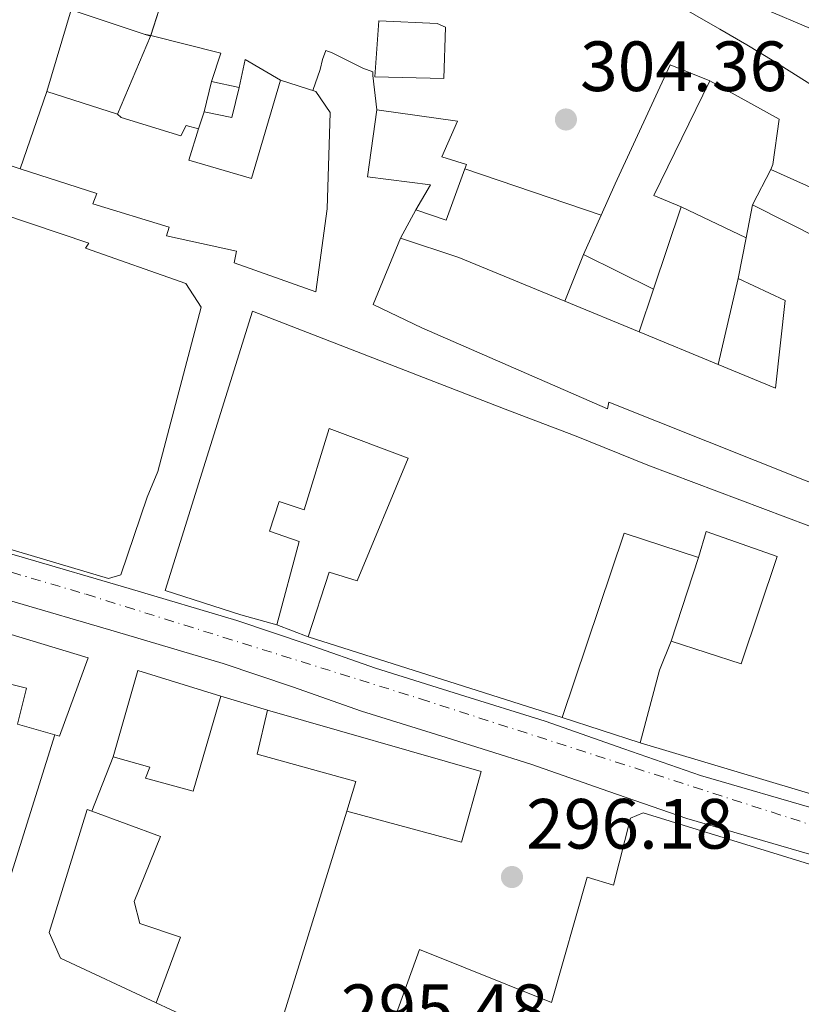
# Model space of a CAD drawing. Units: metres. Extents: x 601397 to 604871, y 4675961 to 4678324.
# Drawn here: x 601748 to 601859, y 4677459 to 4677597 of the extents above; entities that cross this region are included whole.
import ezdxf

# ---------------------------------------------------------------- set-up
doc = ezdxf.new("R2010")
doc.units = ezdxf.units.M
doc.header["$MEASUREMENT"] = 0
doc.linetypes.add('DGN Style 1', pattern=[1.045693079995523, 0.001739921930109024, -1.043953158065414])
doc.linetypes.add('DGN Style 4', pattern=[2.7856150101045474, 1.391937544087219, -0.6959687720436097, 0.001739921930109024, -0.6959687720436097])
for name, color, linetype, lineweight in [('Carretera', 9, 'Continuous', 0), ('Caseta-cabaña', 1, 'Continuous', 0), ('Cauce permanente no visto', 142, 'DGN Style 1', 13), ('Cota de punto acotado terreno', 7, 'Continuous', 0), ('Edificio', 1, 'Continuous', 13), ('Eje de carretera', 7, 'DGN Style 4', 0), ('Línea  de muro-pared o tapia', 1, 'Continuous', 13), ('Línea blanca (vial)', 7, 'Continuous', 13), ('Línea de asfalto', 7, 'Continuous', 13), ('Línea de muro de contención', 1, 'Continuous', 13), ('Línea de pavimento', 1, 'Continuous', 0), ('Punto acotado terreno (símbolo)', 7, 'Continuous', 0)]:
    doc.layers.add(name, color=color, linetype=linetype, lineweight=lineweight)
doc.styles.add('Style-Arial', font='arial.ttf')

# ---------------------------------------------------------------- blocks, each defined once
blk = doc.blocks.new('5PATER')
at = {"layer": 'Cauce permanente no visto', "linetype": 'Continuous', "lineweight": 0}
h = blk.add_hatch(color=51, dxfattribs=at)
edge = h.paths.add_edge_path()
edge.add_ellipse((0, 0), major_axis=(-0.1095731443231308, -0.1110710700762829), ratio=0.9994222409660317, start_angle=0, end_angle=360)

msp = doc.modelspace()

# ---------------------------------------------------------------- linework, layer by layer
at = {"layer": 'Carretera', "color": 9, "linetype": 'Continuous', "lineweight": 0}
for points in [[(601723.6799999991, 4677529.010000002, 297.5500000000029), (601748.8000000003, 4677521.760000001, 296.8899999999995), (601763.8899999999, 4677517.359999999, 296.7899999999936), (601779.0599999981, 4677512.84, 296.7799999999988), (601788.9499999986, 4677509.489999998, 296.6499999999942), (601798.5799999977, 4677506.120000001, 296.4600000000065), (601810.4100000008, 4677502.420000002, 296.1100000000006), (601822.4600000007, 4677498.66, 295.7599999999948), (601833.5300000014, 4677494.760000002, 295.5399999999936), (601844.3400000008, 4677490.989999999, 295.3300000000018), (601861.4400000023, 4677486.030000002, 294.8999999999942), (601878.8099999996, 4677481.030000002, 294.4900000000052), (601894.8400000003, 4677475.859999999, 294.4199999999983), (601910.7600000014, 4677470.780000002, 294.3800000000047), (601924.8599999987, 4677466.480000001, 294.1399999999995), (601948.5899999996, 4677459.399999999, 293.6199999999953), (601958.1499999996, 4677456.609999999, 293.3600000000006)], [(601946.8000000016, 4677453.289999999, 293.6199999999953), (601923.0199999993, 4677460.390000002, 294.1399999999995), (601908.8599999994, 4677464.699999999, 294.3800000000047), (601892.8999999979, 4677469.789999999, 294.4199999999983), (601876.9499999998, 4677474.940000001, 294.4900000000052), (601859.6700000019, 4677479.920000004, 294.8999999999942), (601842.3999999985, 4677484.930000001, 295.3300000000018), (601831.4200000014, 4677488.749999999, 295.5399999999936), (601820.4600000002, 4677492.620000001, 295.7599999999948), (601808.5199999998, 4677496.34, 296.1100000000006), (601796.5799999973, 4677500.07, 296.4600000000065), (601786.8700000021, 4677503.480000001, 296.6499999999942), (601777.129999999, 4677506.77, 296.7799999999988), (601762.0900000007, 4677511.260000002, 296.7899999999936), (601747.0300000022, 4677515.649999998, 296.8899999999995)]]:
    msp.add_polyline3d(points, dxfattribs=at)
at = {"layer": 'Caseta-cabaña', "color": 1, "linetype": 'Continuous', "lineweight": 0, "extrusion": (-0.03306299660540302, -0.1364249859552732, 0.9900985109889696), "elevation": -657734.6817791184, "flags": 128}
msp.add_lwpolyline([(-516888.8002867535, 4641351.16630468), (-516888.8002867532, 4641355.583068201)], dxfattribs=at)
at = {"layer": 'Caseta-cabaña', "color": 1, "linetype": 'Continuous', "lineweight": 0, "extrusion": (-0.0220048748979292, -0.1317745904564592, 0.9910354397249166), "elevation": -629327.2838343775, "flags": 128}
msp.add_lwpolyline([(-176876.0767386943, 4670613.369954119), (-176876.4025444543, 4670609.028612091), (-176880.3711826941, 4670609.178313541)], dxfattribs=at)
at = {"layer": 'Caseta-cabaña', "color": 1, "linetype": 'Continuous', "lineweight": 0, "extrusion": (0.01470375163562622, -0.003250700873177512, 0.9998866098871766), "elevation": -6052.299590830797, "flags": 128}
msp.add_lwpolyline([(601705.9217536568, 4677593.820048034), (601709.8122153494, 4677592.960043492)], dxfattribs=at)
at = {"layer": 'Caseta-cabaña', "color": 1, "linetype": 'Continuous', "lineweight": 0}
msp.add_polyline3d([(601779.3499999996, 4677587.92, 304.7599999999948), (601778.3200000003, 4677583.730000001, 304.179999999993), (601774.4299999997, 4677584.529999999, 304.1999999999971), (601775.4600000001, 4677588.779999999, 304.820000000007)], close=True, dxfattribs=at)
at = {"layer": 'Edificio', "color": 51, "linetype": 'Continuous', "lineweight": 13, "extrusion": (0.02192800100292113, -0.007231120949908943, 0.9997334012934767), "elevation": -20322.42504925003, "flags": 128}
msp.add_lwpolyline([(4630746.774623923, 893203.4661650367), (4630746.774623923, 893192.6387461384)], dxfattribs=at)
at = {"layer": 'Edificio', "color": 51, "linetype": 'Continuous', "lineweight": 13, "extrusion": (0.02972075908425897, -0.009798052468224176, 0.9995102173801353), "elevation": -27640.14389079404, "flags": 128}
msp.add_lwpolyline([(4630824.282176292, 892594.12479142), (4630824.282176292, 892593.1661465425)], dxfattribs=at)
at = {"layer": 'Edificio', "color": 51, "linetype": 'Continuous', "lineweight": 13, "extrusion": (-0.01541108249132863, -0.04824640740519356, 0.9987165677553055), "elevation": -234645.0747771393, "flags": 128}
msp.add_lwpolyline([(-850057.9673997293, 4632964.840266163), (-850057.9673997295, 4632964.913319429)], dxfattribs=at)
at = {"layer": 'Edificio', "color": 51, "linetype": 'Continuous', "lineweight": 13, "extrusion": (0.6056575440487125, -0.2959732370273781, 0.7386330498294923), "elevation": -1019701.8342269, "flags": 128}
msp.add_lwpolyline([(4466863.522870357, 1117763.087057428), (4466845.552984996, 1117763.072223003), (4466845.823799344, 1117757.449976158)], dxfattribs=at)
at = {"layer": 'Edificio', "color": 51, "linetype": 'Continuous', "lineweight": 13, "extrusion": (-0.01330668568234839, -0.0387071151935488, 0.9991619945482036), "elevation": -188757.2473390359, "flags": 128}
msp.add_lwpolyline([(-951638.9342976258, 4615254.852394573), (-951638.9342976259, 4615266.335264423)], dxfattribs=at)
at = {"layer": 'Edificio', "color": 51, "linetype": 'Continuous', "lineweight": 13, "extrusion": (0.01091873884787141, -0.003453775251913501, 0.999934424139144), "elevation": -9278.729623457242, "flags": 128}
msp.add_lwpolyline([(601713.0545099893, 4677583.201860559), (601723.045224723, 4677580.041841711)], dxfattribs=at)
at = {"layer": 'Edificio', "color": 51, "linetype": 'Continuous', "lineweight": 13, "extrusion": (0.03968372482499282, -0.0005609620097494615, 0.9992121332858395), "elevation": 21559.96701174487, "flags": 128}
msp.add_lwpolyline([(4685615.444449696, -535202.2484172262), (4685608.188138792, -535199.7287442147), (4685609.577781363, -535195.4453000958)], dxfattribs=at)
at = {"layer": 'Edificio', "color": 51, "linetype": 'Continuous', "lineweight": 13, "extrusion": (-0.02043393058196217, -0.06093502890222492, 0.9979325511945467), "elevation": -297023.0992468509, "flags": 128}
msp.add_lwpolyline([(-916570.6858531536, 4616661.19805699), (-916570.6858531536, 4616648.906149082)], dxfattribs=at)
at = {"layer": 'Edificio', "color": 51, "linetype": 'Continuous', "lineweight": 13, "extrusion": (-0.002005906282986962, -0.01036384912607363, 0.9999442819333865), "elevation": -49379.70950524524, "flags": 128}
msp.add_lwpolyline([(601851.0613010229, 4677310.856389462), (601850.1612025327, 4677306.206139714)], dxfattribs=at)
at = {"layer": 'Edificio', "color": 51, "linetype": 'Continuous', "lineweight": 13, "extrusion": (0.0287566455967768, -0.001784794432055967, 0.9995848487461465), "elevation": 9263.814754177503, "flags": 128}
msp.add_lwpolyline([(4705851.010358487, -310820.3273532344), (4705862.028536551, -310819.6331975249), (4705870.539881459, -310799.8497598087)], dxfattribs=at)
at = {"layer": 'Edificio', "color": 51, "linetype": 'Continuous', "lineweight": 13, "extrusion": (-0.1448871944326337, -0.3211957080585153, 0.9358637817621908), "elevation": -1589327.421021704, "flags": 128}
msp.add_lwpolyline([(-1374764.193229758, 4222069.102432414), (-1374764.193229758, 4222075.573050622)], dxfattribs=at)
at = {"layer": 'Edificio', "color": 51, "linetype": 'Continuous', "lineweight": 13, "extrusion": (-0.3674723656666754, -0.896237819938963, 0.2484387863889052), "elevation": -4413282.681019689, "flags": 128}
msp.add_lwpolyline([(-1217671.6267288, 1132233.482382115), (-1217687.790602593, 1132233.647560865), (-1217696.431799303, 1132231.262792654)], dxfattribs=at)
at = {"layer": 'Edificio', "color": 51, "linetype": 'Continuous', "lineweight": 13, "extrusion": (-0.001961575507208977, -0.01010829901263625, 0.9999469858510504), "elevation": -48157.67545033991, "flags": 128}
msp.add_lwpolyline([(601850.20061133, 4677318.942787925), (601849.0904957658, 4677313.222495677)], dxfattribs=at)
at = {"layer": 'Edificio', "color": 51, "linetype": 'Continuous', "lineweight": 13, "extrusion": (0.008131383348238447, -0.004053308856602178, 0.9999587247942572), "elevation": -13763.17291071222, "flags": 128}
msp.add_lwpolyline([(601815.3317074752, 4677542.148168447), (601805.4812199784, 4677547.058208781)], dxfattribs=at)
at = {"layer": 'Edificio', "color": 51, "linetype": 'Continuous', "lineweight": 13, "extrusion": (0.008977362511400105, -0.003704126652335717, 0.999952842092107), "elevation": -11618.82760756963, "flags": 128}
msp.add_lwpolyline([(601808.7233098238, 4677542.551739247), (601798.2527442263, 4677546.871768882)], dxfattribs=at)
at = {"layer": 'Edificio', "color": 51, "linetype": 'Continuous', "lineweight": 13, "extrusion": (0.0084570736632843, -0.003493966526865464, 0.9999581341751078), "elevation": -10948.9191737757, "flags": 128}
msp.add_lwpolyline([(601822.7220770408, 4677539.20616649), (601811.6115440739, 4677543.796194507)], dxfattribs=at)
at = {"layer": 'Edificio', "color": 51, "linetype": 'Continuous', "lineweight": 13, "extrusion": (0.0001141626095189763, 0.000346458702030209, 0.999999933466631), "elevation": 1990.696168763038, "flags": 128}
msp.add_lwpolyline([(601843.991667157, 4677521.311035936), (601833.5216672246, 4677524.761036142), (601824.83166614, 4677498.761034582)], dxfattribs=at)
at = {"layer": 'Edificio', "color": 51, "linetype": 'Continuous', "lineweight": 13, "extrusion": (-0.001015173856527379, 0.000322507034030226, 0.9999994327054662), "elevation": 1198.999338763957, "flags": 128}
msp.add_lwpolyline([(601824.8658900365, 4677499.026569465), (601789.0758678716, 4677510.396570055)], dxfattribs=at)
at = {"layer": 'Edificio', "color": 51, "linetype": 'Continuous', "lineweight": 13, "extrusion": (0.9389915071489775, -0.2515151351554603, 0.2345955802862074), "elevation": -611271.4933245005, "flags": 128}
msp.add_lwpolyline([(4673934.696407571, 147828.4609519241), (4673945.274746173, 147828.491813167), (4673949.640141169, 147826.2389424345)], dxfattribs=at)
at = {"layer": 'Edificio', "color": 51, "linetype": 'Continuous', "lineweight": 13, "extrusion": (0.008363335700147889, -0.008950792014511844, 0.9999249661541008), "elevation": -36531.38068379596, "flags": 128}
msp.add_lwpolyline([(601753.2069118123, 4677362.576337434), (601741.5162334054, 4677366.176481653), (601738.0570235164, 4677354.005994114)], dxfattribs=at)
at = {"layer": 'Edificio', "color": 1, "linetype": 'Continuous', "lineweight": 13}
for points in [[(601769.5599999996, 4677603.51, 306.8000000000029), (601766.9000000004, 4677595.17, 306.3600000000006), (601765.9900000002, 4677595.470000001, 306.3899999999995), (601755.7100000001, 4677598.859999999, 306.6399999999995), (601744.4299999997, 4677602.57, 306.929999999993), (601747.4500000002, 4677610.980000001, 306.9499999999971)], [(601808.4299999997, 4677596.460000001, 305.1399999999995), (601808.2100000001, 4677589.210000001, 305.1100000000006), (601798.4900000002, 4677589.42, 308.4799999999959), (601799.0499999998, 4677597.34, 309.9700000000012), (601807.2699999996, 4677596.970000001, 309.7100000000065)], [(601841.5899999999, 4677571.140000001, 303.4499999999971), (601837.6900000004, 4677559.51, 302.6600000000035), (601827.8399999999, 4677564.42, 302.7599999999948), (601830.3300000001, 4677569.939999999, 305.0399999999936), (601832.3300000001, 4677574.380000001, 306.8699999999953), (601840.0599999996, 4677591.130000001, 307.2599999999948), (601845.6200000001, 4677588.869999999, 307.25), (601837.7400000002, 4677572.720000001, 307.2400000000052)], [(601792.1699999999, 4677584.42, 303.5), (601791.7699999996, 4677570.83, 305.4100000000035), (601790.1600000003, 4677559.15, 305.9499999999971), (601778.6500000004, 4677563.230000001, 305.3999999999942), (601779.0199999996, 4677564.869999999, 305.3800000000047), (601769.1299999999, 4677567.060000001, 304.9100000000035), (601769.5199999996, 4677568.279999999, 304.9499999999971), (601758.75, 4677571.539999999, 305.7700000000041), (601759.3099999996, 4677573, 305.7799999999988), (601748.54, 4677576.5, 305.7799999999988), (601752.2699999996, 4677587.350000001, 306.25), (601762.2599999999, 4677584.189999999, 306.1300000000047), (601762.75, 4677583.720000001, 306.1300000000047), (601771.1500000004, 4677581.119999999, 305.7299999999959), (601771.8899999997, 4677582.58, 305.5099999999948), (601773.6600000003, 4677582.09, 305.570000000007), (601772.2699999996, 4677577.710000001, 305.4600000000065), (601781.0899999999, 4677575.119999999, 305.4499999999971), (601785.1699999999, 4677588.99, 303.3399999999965), (601790.1600000003, 4677587.380000001, 303.4900000000052)], [(601811.1399999997, 4677576.470000001, 302.0399999999936), (601808.5199999996, 4677569.25, 302.1399999999995), (601804.2599999999, 4677570.699999999, 302.3099999999977), (601806.3300000001, 4677574.199999999, 306.3699999999953), (601797.4299999997, 4677575.34, 306.5500000000029), (601798.7400000002, 4677584.779999999, 307.6100000000006), (601810.1200000001, 4677583.17, 307.3999999999942), (601807.9100000003, 4677578.16, 307.1699999999983), (601811.3799999999, 4677577.109999999, 302.0299999999988)], [(601870.8700000001, 4677561.699999999, 304.6399999999995), (601870.8799999999, 4677550.66, 304.6199999999953), (601864.6600000003, 4677552.960000001, 304.4100000000035), (601861.4600000001, 4677542.199999999, 304.7599999999948), (601869.6200000001, 4677539.289999999, 305.2400000000052), (601871.0899999999, 4677538.600000001, 301.5599999999977), (601868.5700000003, 4677529.480000001, 304.9499999999971), (601865.9100000003, 4677529.83, 304.7299999999959), (601831.4400000004, 4677543.59, 304.75), (601831.2199999997, 4677542.680000001, 304.7599999999948), (601805.0800000001, 4677554.07, 304.8999999999942), (601798.2400000002, 4677557.380000001, 302.5299999999988), (601802.0800000001, 4677566.720000001, 302.5), (601810.2999999998, 4677563.99, 304.8099999999977), (601825.2400000002, 4677557.82, 304.6499999999942), (601835.7100000001, 4677553.5, 304.5399999999936), (601846.8200000003, 4677548.91, 304.429999999993), (601854.9100000003, 4677545.57, 304.3500000000058), (601856.2599999999, 4677557.92, 305.0200000000041), (601849.6500000004, 4677561.050000001, 305.1000000000058), (601850.7599999999, 4677566.77, 305.1600000000035), (601851.6600000003, 4677571.42, 305.2100000000065)], [(601776.79, 4677502.189999999, 303.1300000000047), (601772.8799999999, 4677488.810000001, 303.1600000000035), (601766.1900000004, 4677490.609999999, 303.1699999999983), (601766.8099999996, 4677492.199999999, 303.179999999993), (601761.6399999997, 4677493.619999999, 303.179999999993), (601765.0999999996, 4677505.789999999, 303.2599999999948)], [(601813.4600000001, 4677491.57, 299.5800000000018), (601810.6600000003, 4677481.600000001, 299.4600000000065), (601794.5499999998, 4677485.980000001, 299.5599999999977), (601795.8200000003, 4677490.180000001, 299.2599999999948), (601781.9000000004, 4677494.01, 299.0899999999965), (601783.3600000005, 4677500.199999999, 299.2899999999936)], [(601771.0999999996, 4677468.25, 300.3300000000018), (601767.6799999997, 4677458.99, 299.3800000000047), (601754.2300000006, 4677465.25, 299.8600000000006), (601752.6200000001, 4677468.880000001, 300.1000000000058), (601757.9900000002, 4677486.220000001, 300.070000000007), (601758.6100000005, 4677485.99, 300.0800000000018), (601768.29, 4677482.41, 300.2400000000052), (601764.5700000003, 4677473.26, 300.3500000000058), (601765.3799999999, 4677470.140000001, 300.3899999999995)]]:
    msp.add_polyline3d(points, close=True, dxfattribs=at)
at = {"layer": 'Edificio', "color": 51, "linetype": 'Continuous', "lineweight": 13}
for points in [[(601766.9221999999, 4677595.239499999, 306.3637000000017), (601769.5599999996, 4677603.51, 306.8000000000029), (601747.4500000002, 4677610.980000001, 306.9499999999971), (601744.4299999997, 4677602.57, 306.929999999993)], [(601808.2100000001, 4677589.210000001, 305.1100000000006), (601798.4900000002, 4677589.42, 308.4799999999959), (601799.0499999998, 4677597.34, 309.9700000000012), (601807.2699999996, 4677596.970000001, 309.7100000000065), (601808.4299999997, 4677596.460000001, 305.1399999999995), (601808.2100000001, 4677589.210000001, 305.1100000000006)], [(601675.8399999999, 4677594.300000001, 303.2599999999948), (601689.9000000004, 4677589.869999999, 305.2700000000041), (601701.8399999999, 4677585.619999999, 305.6100000000006), (601711.7199999997, 4677581.970000001, 303.6900000000023), (601720.79, 4677578.970000001, 303.2299999999959), (601722.9800000006, 4677578.49, 303.1300000000047), (601741.5700000003, 4677571.59, 305.2200000000012), (601758.1900000004, 4677566.02, 305.2299999999959), (601757.7300000006, 4677565.279999999, 305.2200000000012), (601771.8700000001, 4677560.310000001, 304.929999999993), (601774.0099999999, 4677556.99, 304.9400000000023), (601767.9000000004, 4677533.83, 305.4499999999971), (601766.4299999997, 4677530.230000001, 306.320000000007), (601762.7000000002, 4677519.27, 306.5200000000041), (601760.9600000001, 4677518.74, 306.5200000000041), (601732.1900000004, 4677527.289999999, 306.4700000000012)], [(601830.3300000001, 4677569.939999999, 305.0399999999936), (601832.3300000001, 4677574.380000001, 306.8699999999953), (601840.0599999996, 4677591.130000001, 307.2599999999948), (601845.6200000001, 4677588.869999999, 307.25)], [(601785.1699999999, 4677588.99, 303.3399999999965), (601790.1600000003, 4677587.380000001, 303.4900000000052), (601792.1699999999, 4677584.42, 303.5), (601791.7699999996, 4677570.83, 305.4100000000035), (601790.1600000003, 4677559.15, 305.9499999999971), (601778.6500000004, 4677563.230000001, 305.3999999999942), (601779.0199999996, 4677564.869999999, 305.3800000000047), (601769.1299999999, 4677567.060000001, 304.9100000000035), (601769.5199999996, 4677568.279999999, 304.9499999999971), (601758.75, 4677571.539999999, 305.7700000000041), (601759.3099999996, 4677573, 305.7799999999988), (601748.54, 4677576.5, 305.7799999999988)], [(601773.6600000003, 4677582.09, 305.570000000007), (601772.2699999996, 4677577.710000001, 305.4600000000065), (601781.0899999999, 4677575.119999999, 305.4499999999971), (601785.1699999999, 4677588.99, 303.3399999999965)], [(601762.2599999999, 4677584.189999999, 306.1300000000047), (601762.75, 4677583.720000001, 306.1300000000047), (601771.1500000004, 4677581.119999999, 305.7299999999959), (601771.8899999997, 4677582.58, 305.5099999999948), (601773.6600000003, 4677582.09, 305.570000000007)], [(601804.2599999999, 4677570.699999999, 302.3099999999977), (601806.3300000001, 4677574.199999999, 306.3699999999953), (601797.4299999997, 4677575.34, 306.5500000000029), (601798.7400000002, 4677584.779999999, 307.6100000000006), (601810.1200000001, 4677583.17, 307.3999999999942), (601807.9100000003, 4677578.16, 307.1699999999983), (601811.3799999999, 4677577.109999999, 302.0299999999988), (601811.1399999997, 4677576.470000001, 302.0399999999936)], [(601802.0800000001, 4677566.720000001, 302.5), (601798.2400000002, 4677557.380000001, 302.5299999999988), (601805.0800000001, 4677554.07, 304.8999999999942), (601831.2199999997, 4677542.680000001, 304.7599999999948), (601831.4400000004, 4677543.59, 304.75), (601865.9100000003, 4677529.83, 304.7299999999959), (601868.5700000003, 4677529.480000001, 304.9499999999971), (601871.0899999999, 4677538.600000001, 301.5599999999977)], [(601849.6500000004, 4677561.050000001, 305.1000000000058), (601856.2599999999, 4677557.92, 305.0200000000041), (601854.9100000003, 4677545.57, 304.3500000000058), (601846.8200000003, 4677548.91, 304.429999999993)], [(601784.6900000004, 4677512.220000001, 300.2200000000012), (601779.5899999999, 4677513.65, 302.0800000000018), (601768.9299999997, 4677517.09, 302.5399999999936), (601781.2300000006, 4677556.41, 302.3800000000047), (601816.8399999999, 4677542.619999999, 302.3500000000058), (601826.8399999999, 4677538.800000001, 301.679999999993), (601836.9100000003, 4677534.74, 301.320000000007), (601872.5199999996, 4677521.310000001, 301.1100000000006)], [(601789.0800000001, 4677510.539999999, 301.3899999999995), (601792.0300000003, 4677519.67, 301.4499999999971), (601795.9800000006, 4677518.449999999, 302.3000000000029), (601803.1600000003, 4677535.720000001, 302.2799999999988), (601792.0599999996, 4677539.880000001, 302.2700000000041), (601788.5199999996, 4677528.439999999, 302.2799999999988), (601784.9900000002, 4677529.609999999, 302.1600000000035), (601783.6600000003, 4677525.41, 302.1399999999995), (601787.7999999998, 4677523.949999999, 300.1000000000058), (601784.6900000004, 4677512.220000001, 300.2200000000012)], [(601840.2000000002, 4677509.91, 299.2700000000041), (601850.0599999996, 4677506.75, 301.4600000000065), (601855.1299999999, 4677521.850000001, 301.8999999999942), (601845.1299999999, 4677525.369999999, 301.8300000000018), (601844.0300000003, 4677521.720000001, 301.4199999999983)], [(601753.4400000004, 4677496.74, 305.0200000000041), (601754.0800000001, 4677496.550000001, 305.0099999999948), (601758.1200000001, 4677507.58, 304.429999999993), (601713.7599999999, 4677521, 305.4100000000035), (601699.9600000001, 4677525.02, 305.3999999999942)], [(601878.7400000002, 4677518.83, 302.3399999999965), (601904.9800000006, 4677505.930000001, 305.2400000000052), (601923, 4677493.710000001, 305.9100000000035), (601925.9800000006, 4677484.02, 305.9600000000065), (601927.7100000001, 4677478.460000001, 299.7200000000012), (601924.9699999997, 4677468.609999999, 299.5899999999965), (601893.0899999999, 4677478.029999999, 305.1699999999983), (601877.6299999999, 4677482.850000001, 304.9700000000012), (601877.5300000003, 4677482.060000001, 304.9499999999971), (601866.29, 4677485, 304.9199999999983), (601866.7400000002, 4677486.34, 304.9199999999983), (601835.8300000001, 4677495.609999999, 301.429999999993)], [(601734.4699999997, 4677472.84, 300.3600000000006), (601736.04, 4677477.41, 300.6000000000058), (601733.5999999996, 4677478.060000001, 300.6000000000058), (601739.2699999996, 4677495.529999999, 299.9900000000052), (601733.9100000003, 4677497.189999999, 303.6699999999983), (601736.6100000005, 4677506.5, 305.8000000000029), (601749.4299999997, 4677503.300000001, 305.7899999999936), (601748.1799999997, 4677498.26, 305.0899999999965), (601753.4400000004, 4677496.74, 305.0200000000041)], [(601761.6399999997, 4677493.619999999, 303.179999999993), (601766.8099999996, 4677492.199999999, 303.179999999993), (601766.1900000004, 4677490.609999999, 303.1699999999983), (601772.8799999999, 4677488.810000001, 303.1600000000035), (601776.79, 4677502.189999999, 303.1300000000047)], [(601783.3600000005, 4677500.199999999, 299.2899999999936), (601781.9000000004, 4677494.01, 299.0899999999965), (601795.8200000003, 4677490.180000001, 299.2599999999948), (601794.5499999998, 4677485.980000001, 299.5599999999977)], [(601794.5499999998, 4677485.980000001, 299.5599999999977), (601810.6600000003, 4677481.600000001, 299.4600000000065), (601813.4600000001, 4677491.57, 299.5800000000018), (601783.3600000005, 4677500.199999999, 299.2899999999936)], [(601767.6799999997, 4677458.99, 299.3800000000047), (601754.2300000006, 4677465.25, 299.8600000000006), (601752.6200000001, 4677468.880000001, 300.1000000000058), (601757.9900000002, 4677486.220000001, 300.070000000007), (601758.6100000005, 4677485.99, 300.0800000000018)], [(601758.6100000005, 4677485.99, 300.0800000000018), (601768.29, 4677482.41, 300.2400000000052), (601764.5700000003, 4677473.26, 300.3500000000058), (601765.3799999999, 4677470.140000001, 300.3899999999995), (601771.0999999996, 4677468.25, 300.3300000000018), (601767.6799999997, 4677458.99, 299.3800000000047)], [(601933.54, 4677455.199999999, 300.3300000000018), (601918.7000000002, 4677460.449999999, 305.7799999999988), (601899.9600000001, 4677466.119999999, 304.3300000000018), (601889.6299999999, 4677468.66, 301.3600000000006), (601878, 4677473.119999999, 303.3000000000029), (601864.0899999999, 4677477.15, 303.4100000000035), (601836.2400000002, 4677485.75, 300.9700000000012), (601834.4900000002, 4677485, 300.8999999999942), (601832.0999999996, 4677475.550000001, 300.6499999999942), (601828.3499999996, 4677476.680000001, 298.7799999999988), (601823.3600000005, 4677459.02, 299.5899999999965), (601804.75, 4677466.470000001, 299.7299999999959), (601797.2000000002, 4677445.550000001, 299.6199999999953)]]:
    msp.add_polyline3d(points, dxfattribs=at)
at = {"layer": 'Edificio', "color": 1, "linetype": 'Continuous', "lineweight": 13}
for points in [[(601741.5700000003, 4677571.59, 305.2200000000012), (601758.1900000004, 4677566.02, 305.2299999999959), (601757.7300000006, 4677565.279999999, 305.2200000000012), (601771.8700000001, 4677560.310000001, 304.929999999993), (601774.0099999999, 4677556.99, 304.9400000000023), (601767.9000000004, 4677533.83, 305.4499999999971), (601766.4299999997, 4677530.230000001, 306.320000000007), (601762.7000000002, 4677519.27, 306.5200000000041), (601760.9600000001, 4677518.74, 306.5200000000041), (601732.1900000004, 4677527.289999999, 306.4700000000012)], [(601866.7400000002, 4677486.34, 304.9199999999983), (601835.8300000001, 4677495.609999999, 301.429999999993), (601838.5599999996, 4677505.83, 301.4600000000065), (601840.2000000002, 4677509.91, 299.2700000000041), (601850.0599999996, 4677506.75, 301.4600000000065), (601855.1299999999, 4677521.850000001, 301.8999999999942), (601845.1299999999, 4677525.369999999, 301.8300000000018), (601844.0300000003, 4677521.720000001, 301.4199999999983), (601833.5599999996, 4677525.17, 301.4199999999983), (601824.8700000001, 4677499.17, 301.429999999993), (601789.0800000001, 4677510.539999999, 301.3899999999995), (601792.0300000003, 4677519.67, 301.4499999999971), (601795.9800000006, 4677518.449999999, 302.3000000000029), (601803.1600000003, 4677535.720000001, 302.2799999999988), (601792.0599999996, 4677539.880000001, 302.2700000000041), (601788.5199999996, 4677528.439999999, 302.2799999999988), (601784.9900000002, 4677529.609999999, 302.1600000000035), (601783.6600000003, 4677525.41, 302.1399999999995), (601787.7999999998, 4677523.949999999, 300.1000000000058), (601784.6900000004, 4677512.220000001, 300.2200000000012), (601779.5899999999, 4677513.65, 302.0800000000018), (601768.9299999997, 4677517.09, 302.5399999999936), (601781.2300000006, 4677556.41, 302.3800000000047), (601816.8399999999, 4677542.619999999, 302.3500000000058), (601826.8399999999, 4677538.800000001, 301.679999999993), (601836.9100000003, 4677534.74, 301.320000000007), (601872.5199999996, 4677521.310000001, 301.1100000000006)], [(601713.7599999999, 4677521, 305.4100000000035), (601758.1200000001, 4677507.58, 304.429999999993), (601754.0800000001, 4677496.550000001, 305.0099999999948), (601753.4400000004, 4677496.74, 305.0200000000041), (601748.1799999997, 4677498.26, 305.0899999999965), (601749.4299999997, 4677503.300000001, 305.7899999999936), (601736.6100000005, 4677506.5, 305.8000000000029)], [(601797.2000000002, 4677445.550000001, 299.6199999999953), (601804.75, 4677466.470000001, 299.7299999999959), (601823.3600000005, 4677459.02, 299.5899999999965), (601828.3499999996, 4677476.680000001, 298.7799999999988), (601832.0999999996, 4677475.550000001, 300.6499999999942), (601834.4900000002, 4677485, 300.8999999999942), (601836.2400000002, 4677485.75, 300.9700000000012), (601864.0899999999, 4677477.15, 303.4100000000035), (601878, 4677473.119999999, 303.3000000000029), (601889.6299999999, 4677468.66, 301.3600000000006), (601899.9600000001, 4677466.119999999, 304.3300000000018), (601918.7000000002, 4677460.449999999, 305.7799999999988), (601933.54, 4677455.199999999, 300.3300000000018)]]:
    msp.add_polyline3d(points, dxfattribs=at)
at = {"layer": 'Eje de carretera', "color": 7, "linetype": 'DGN Style 4', "lineweight": 0}
msp.add_polyline3d([(601406.2399999981, 4677619.710000002, 302.8200000000071), (601425.6900000009, 4677613.149999999, 302.6199999999953), (601472.7500000005, 4677598.680000001, 301.5899999999965), (601536.739999997, 4677580.84, 300.679999999993), (601590.6400000006, 4677563.480000001, 300.5299999999989), (601675.4099999998, 4677540.920000002, 299.0299999999988), (601757.8299999976, 4677516.530000002, 296.8300000000019), (601804.8899999994, 4677501.800000002, 296.2499999999999), (601876.2299999996, 4677478.79, 294.5299999999988), (601915.920000002, 4677465.38, 294.270000000004), (601975.3399999999, 4677448.020000001, 292.4700000000014)], dxfattribs=at)
at = {"layer": 'Línea  de muro-pared o tapia', "color": 1, "linetype": 'Continuous', "lineweight": 13, "extrusion": (0.001668558924735449, 0.005582881749933106, 0.9999830235271402), "elevation": 27420.86103710565, "flags": 128}
msp.add_lwpolyline([(601750.927744007, 4677507.158744825), (601754.3678560195, 4677518.668924203)], dxfattribs=at)
at = {"layer": 'Línea  de muro-pared o tapia', "color": 1, "linetype": 'Continuous', "lineweight": 13, "extrusion": (0.000326553477700263, 0.0007727493933094519, 0.9999996481105389), "elevation": 4113.637797271034, "flags": 128}
msp.add_lwpolyline([(601766.769125632, 4677593.387781953), (601762.1291226133, 4677582.407778674)], dxfattribs=at)
at = {"layer": 'Línea  de muro-pared o tapia', "color": 1, "linetype": 'Continuous', "lineweight": 13, "extrusion": (0.1640241343649914, 0.7217050899713452, 0.6724863169279118), "elevation": 3474752.287781621, "flags": 128}
msp.add_lwpolyline([(449853.6299513419, -3156857.619468686), (449852.6721049263, -3156857.59244566), (449852.6698488232, -3156857.59244566)], dxfattribs=at)
at = {"layer": 'Línea  de muro-pared o tapia', "color": 1, "linetype": 'Continuous', "lineweight": 13, "extrusion": (-0.01507414432479502, 0.0125798422556192, 0.9998072402926971), "elevation": 50075.13042649944, "flags": 128}
msp.add_lwpolyline([(601703.1041158324, 4677335.416752325), (601712.9835068863, 4677332.947056901), (601711.6441114233, 4677328.956741149)], dxfattribs=at)
at = {"layer": 'Línea  de muro-pared o tapia', "color": 1, "linetype": 'Continuous', "lineweight": 13, "extrusion": (0.03615380842686509, 0.02741835880900139, 0.998970037456807), "elevation": 150311.4867957183, "flags": 128}
msp.add_lwpolyline([(3363389.364902212, -3302572.582770567), (3363392.022474103, -3302575.668189769), (3363386.70063671, -3302577.872060626)], dxfattribs=at)
at = {"layer": 'Línea  de muro-pared o tapia', "color": 1, "linetype": 'Continuous', "lineweight": 13, "extrusion": (-0.02694398008900472, -0.0853809239445814, 0.9959839957365445), "elevation": -415288.4758364463, "flags": 128}
msp.add_lwpolyline([(-833815.2572044596, 4623223.273559185), (-833815.2572044599, 4623225.842488922)], dxfattribs=at)
at = {"layer": 'Línea  de muro-pared o tapia', "color": 1, "linetype": 'Continuous', "lineweight": 13, "extrusion": (0.01837932968214057, -0.006010681945592461, 0.9998130184904498), "elevation": -16753.43634165096, "flags": 128}
msp.add_lwpolyline([(4632912.183105284, 881868.9667908412), (4632912.183105283, 881854.4869427759)], dxfattribs=at)
at = {"layer": 'Línea  de muro-pared o tapia', "color": 1, "linetype": 'Continuous', "lineweight": 13, "extrusion": (0.01961092561244809, -0.006673233156645537, 0.9997854167549455), "elevation": -19109.41993968549, "flags": 128}
msp.add_lwpolyline([(4622090.356551446, 936917.2528869637), (4622090.356551446, 936896.9779418334)], dxfattribs=at)
at = {"layer": 'Línea  de muro-pared o tapia', "color": 1, "linetype": 'Continuous', "lineweight": 13, "extrusion": (-0.1498798127065263, -0.290392137217652, 0.9450970576534565), "elevation": -1448247.508607129, "flags": 128}
msp.add_lwpolyline([(-1610517.195329545, 4189363.066646448), (-1610517.195329545, 4189357.160708758)], dxfattribs=at)
at = {"layer": 'Línea  de muro-pared o tapia', "color": 1, "linetype": 'Continuous', "lineweight": 13, "extrusion": (0.1249784980714798, -0.05955900073752116, 0.9903701835429746), "elevation": -203073.1027350138, "flags": 128}
msp.add_lwpolyline([(4481511.191869907, 1454889.656894714), (4481511.191869907, 1454879.400082343)], dxfattribs=at)
at = {"layer": 'Línea  de muro-pared o tapia', "color": 1, "linetype": 'Continuous', "lineweight": 13, "extrusion": (0.05261272145383636, 0.0960544180428759, 0.9939846328367786), "elevation": 481264.392778219, "flags": 128}
msp.add_lwpolyline([(1719269.53887038, -4365122.345616452), (1719269.53887038, -4365126.911008)], dxfattribs=at)
at = {"layer": 'Línea  de muro-pared o tapia', "color": 1, "linetype": 'Continuous', "lineweight": 13, "extrusion": (-0.001550065629216806, -0.003934781982435354, 0.9999910573536624), "elevation": -19036.1315511291, "flags": 128}
msp.add_lwpolyline([(601827.5850118954, 4677525.727030379), (601824.984968517, 4677519.126979286)], dxfattribs=at)
at = {"layer": 'Línea  de muro-pared o tapia', "color": 1, "linetype": 'Continuous', "lineweight": 13, "extrusion": (-0.002731664633304607, -0.01171816560045388, 0.9999276086813943), "elevation": -56154.17827967207, "flags": 128}
msp.add_lwpolyline([(601848.2301097658, 4677224.164529763), (601845.399710548, 4677212.023696172)], dxfattribs=at)
at = {"layer": 'Línea  de muro-pared o tapia', "color": 1, "linetype": 'Continuous', "lineweight": 13, "extrusion": (0.002966862546203084, 0.009005476716790516, 0.9999550485475511), "elevation": 44210.75940495095, "flags": 128}
msp.add_lwpolyline([(601834.1463157254, 4677351.038216997), (601832.1661464211, 4677345.02797328)], dxfattribs=at)
at = {"layer": 'Línea  de muro-pared o tapia', "color": 1, "linetype": 'Continuous', "lineweight": 13, "extrusion": (0.002733033607528826, 0.008427448278380385, 0.9999607535512659), "elevation": 41362.4406305548, "flags": 128}
msp.add_lwpolyline([(601840.9675797765, 4677339.239843745), (601837.1372934373, 4677327.429424337)], dxfattribs=at)
at = {"layer": 'Línea  de muro-pared o tapia', "color": 1, "linetype": 'Continuous', "lineweight": 13, "extrusion": (-0.01787900140721702, 0.006842077993932419, 0.999816746847844), "elevation": 21543.63929644251, "flags": 128}
msp.add_lwpolyline([(-4583634.625930353, -1109542.484860835), (-4583634.625930352, -1109547.18620107)], dxfattribs=at)
at = {"layer": 'Línea  de muro-pared o tapia', "color": 1, "linetype": 'Continuous', "lineweight": 13, "extrusion": (0.009758643859357909, -0.002955814502130089, 0.99994801466409), "elevation": -7654.948941374319, "flags": 128}
msp.add_lwpolyline([(601745.2234262822, 4677499.996718601), (601751.7937965461, 4677498.006709908)], dxfattribs=at)
at = {"layer": 'Línea  de muro-pared o tapia', "color": 1, "linetype": 'Continuous', "lineweight": 13, "extrusion": (0.007427752795144557, -0.002412664229596857, 0.9999695033048407), "elevation": -6515.587703333348, "flags": 128}
msp.add_lwpolyline([(601817.0039995777, 4677493.503819253), (601806.0436334237, 4677497.063829616)], dxfattribs=at)
at = {"layer": 'Línea  de muro-pared o tapia', "color": 1, "linetype": 'Continuous', "lineweight": 13, "extrusion": (0.001426042224714948, -0.01619265503936425, 0.9998678734344602), "elevation": -74583.35493598874, "flags": 128}
msp.add_lwpolyline([(1009779.328206101, 4606068.396859377), (1009768.355558977, 4606041.943993461), (1009758.334653414, 4606046.250273958)], dxfattribs=at)
at = {"layer": 'Línea  de muro-pared o tapia', "color": 1, "linetype": 'Continuous', "lineweight": 13, "extrusion": (0.006293059009322132, 0.01584687796977454, 0.9998546263667116), "elevation": 78208.99872384455, "flags": 128}
msp.add_lwpolyline([(1167090.396021187, -4568672.899272293), (1167090.396021187, -4568681.11008224)], dxfattribs=at)
at = {"layer": 'Línea  de muro-pared o tapia', "color": 1, "linetype": 'Continuous', "lineweight": 13, "extrusion": (-0.01924716433088363, -0.0226872347558056, 0.9995573200394038), "elevation": -117403.6732413515, "flags": 128}
msp.add_lwpolyline([(-2567089.410703375, 3954402.634733154), (-2567075.225175424, 3954369.359329371), (-2567092.439942617, 3954364.653716716)], dxfattribs=at)
at = {"layer": 'Línea  de muro-pared o tapia', "color": 1, "linetype": 'Continuous', "lineweight": 13}
msp.add_polyline3d([(601845.6200000001, 4677588.869999999, 306.1399999999995), (601855.4199999999, 4677583.460000001, 307.2799999999988), (601854.5300000003, 4677577.08, 306.7799999999988), (601854.2199999997, 4677576.380000001, 306.5200000000041)], dxfattribs=at)
at = {"layer": 'Línea blanca (vial)', "color": 7, "linetype": 'Continuous', "lineweight": 13}
for points in [[(601946.800000001, 4677453.289999999, 293.6199999999953), (601923.0199999987, 4677460.390000002, 294.1399999999995), (601908.8599999989, 4677464.699999999, 294.3800000000048), (601892.8999999975, 4677469.789999999, 294.4199999999983), (601876.9499999994, 4677474.940000001, 294.4900000000053), (601859.6700000014, 4677479.920000004, 294.8999999999941), (601842.3999999979, 4677484.930000001, 295.3300000000018), (601831.420000001, 4677488.75, 295.5399999999937), (601820.4599999996, 4677492.620000001, 295.7599999999947), (601808.5199999993, 4677496.340000001, 296.1100000000005), (601796.5799999969, 4677500.070000002, 296.4600000000063), (601786.8700000016, 4677503.480000002, 296.6499999999941), (601777.1299999985, 4677506.770000001, 296.7799999999989), (601762.0900000001, 4677511.260000003, 296.7899999999935), (601747.0300000017, 4677515.649999999, 296.8899999999995), (601721.9100000005, 4677522.890000001, 297.550000000003), (601696.8000000005, 4677530.15, 298.300000000003), (601680.6999999983, 4677535.059999999, 298.8399999999965), (601664.5599999981, 4677539.84, 299.320000000007), (601648.6299999979, 4677544.180000001, 299.5399999999935), (601632.690000001, 4677548.489999999, 299.679999999993), (601613.2899999997, 4677553.77, 300.0500000000031)], [(601958.1499999991, 4677456.61, 293.3600000000005), (601948.5899999992, 4677459.399999999, 293.6199999999953), (601924.8599999984, 4677466.480000001, 294.1399999999995), (601910.7600000009, 4677470.780000002, 294.3800000000048), (601894.8399999997, 4677475.859999999, 294.4199999999983), (601878.8099999991, 4677481.030000002, 294.4900000000053), (601861.4400000017, 4677486.030000002, 294.8999999999941), (601844.3400000003, 4677490.989999999, 295.3300000000018), (601833.530000001, 4677494.760000003, 295.5399999999937), (601822.4600000002, 4677498.660000001, 295.7599999999947), (601810.4100000003, 4677502.420000004, 296.1100000000005), (601798.5799999973, 4677506.120000003, 296.4600000000063), (601788.9499999981, 4677509.489999998, 296.6499999999941), (601779.0599999975, 4677512.840000001, 296.7799999999989), (601763.8899999994, 4677517.36, 296.7899999999935), (601748.7999999998, 4677521.760000002, 296.8899999999995), (601723.6799999987, 4677529.010000003, 297.550000000003)]]:
    msp.add_polyline3d(points, dxfattribs=at)
at = {"layer": 'Línea de asfalto', "color": 7, "linetype": 'Continuous', "lineweight": 13}
for points in [[(601741.3999999991, 4677625.540000001, 307.3699999999955), (601751.1299999988, 4677623.2, 307.4900000000054), (601760.8799999988, 4677620.920000004, 307.6600000000035), (601768.2300000002, 4677619.610000002, 307.7299999999959), (601775.6199999996, 4677618.560000001, 307.8000000000029), (601785.2199999976, 4677617.36, 308.1799999999931), (601794.8099999988, 4677616.090000001, 308.5099999999948), (601800.4999999995, 4677615.109999999, 308.5299999999989), (601806.1700000024, 4677614.010000002, 308.5399999999935), (601810.2899999997, 4677613.140000002, 308.5500000000029), (601814.3999999978, 4677612.190000002, 308.5599999999978), (601819.8500000017, 4677610.690000002, 308.5500000000029), (601825.0799999975, 4677608.52, 308.5), (601836.1799999997, 4677602.440000002, 308.2400000000052), (601847.0699999996, 4677596.149999999, 307.7200000000013), (601850.8700000015, 4677593.930000001, 307.3099999999977), (601854.649999999, 4677591.670000004, 306.8899999999995), (601864.1799999998, 4677585.640000001, 306.6300000000046), (601868.6900000004, 4677582.260000004, 306.5399999999936), (601872.8199999988, 4677578.470000001, 306.2899999999937), (601877.230000001, 4677573.899999999, 305.8600000000005), (601881.6400000011, 4677569.320000002, 305.4400000000023)], [(601866.2600000007, 4677593.580000003, 306.7599999999948), (601859.8099999978, 4677596.270000001, 307.0899999999966), (601853.3700000005, 4677598.969999999, 307.4199999999984), (601847.3199999998, 4677601.730000001, 307.9100000000037), (601841.4200000013, 4677604.77, 308.5), (601835.7500000006, 4677608.180000001, 309.1600000000035), (601830.0500000009, 4677611.550000001, 309.429999999993), (601827.7899999989, 4677612.7, 309.3399999999965), (601825.5399999979, 4677613.850000003, 309.2599999999949)]]:
    msp.add_polyline3d(points, dxfattribs=at)
at = {"layer": 'Línea de muro de contención', "color": 1, "linetype": 'Continuous', "lineweight": 13}
msp.add_polyline3d([(601854.2199999997, 4677576.380000001, 305.3300000000018), (601861.54, 4677573.100000001, 304.9900000000052), (601862.3099999996, 4677575.77, 305.429999999993), (601869.3399999999, 4677574.16, 305.7200000000012), (601881.6399999997, 4677569.32, 304.9900000000052)], dxfattribs=at)
at = {"layer": 'Línea de pavimento', "color": 1, "linetype": 'Continuous', "lineweight": 0}
msp.add_polyline3d([(601789.7400000002, 4677587.51, 302.7200000000012), (601790.7800000003, 4677590.470000001, 302.8899999999995), (601791.0899999999, 4677591.890000001, 302.8899999999995), (601791.5800000001, 4677593.140000001, 302.8899999999995), (601792.4699999997, 4677592.810000001, 302.8600000000006), (601796.7699999996, 4677590.640000001, 302.8899999999995), (601798.1900000004, 4677590.15, 302.8899999999995), (601798.2100000001, 4677589.619999999, 302.75), (601798.7400000002, 4677584.779999999, 302.4400000000023)], dxfattribs=at)

# ---------------------------------------------------------------- block references
at = {"layer": 'Punto acotado terreno (símbolo)', "color": 7, "linetype": 'Continuous', "lineweight": 0, "xscale": 10, "yscale": 10, "zscale": 10}
for p in [(601825.3799999993, 4677583.430000001, 304.3600000000015), (601817.7799999998, 4677476.7, 296.179999999993)]:
    msp.add_blockref('5PATER', p, dxfattribs=at)

# ---------------------------------------------------------------- texts
at = {"layer": 'Cota de punto acotado terreno', "color": 7, "linetype": 'Continuous', "lineweight": 0, "style": 'Style-Arial'}
for s, p in [('304.36', (601827.3700000013, 4677587.430000001, 304.3600000000006)), ('296.18', (601819.7699999991, 4677480.699999998, 296.179999999993)), ('295.48', (601793.6900000017, 4677454.570000002, 295.4799999999959))]:
    msp.add_text(s, height=7.000000000000002, dxfattribs=at).set_placement(p)

doc.saveas('drawing.dxf')
